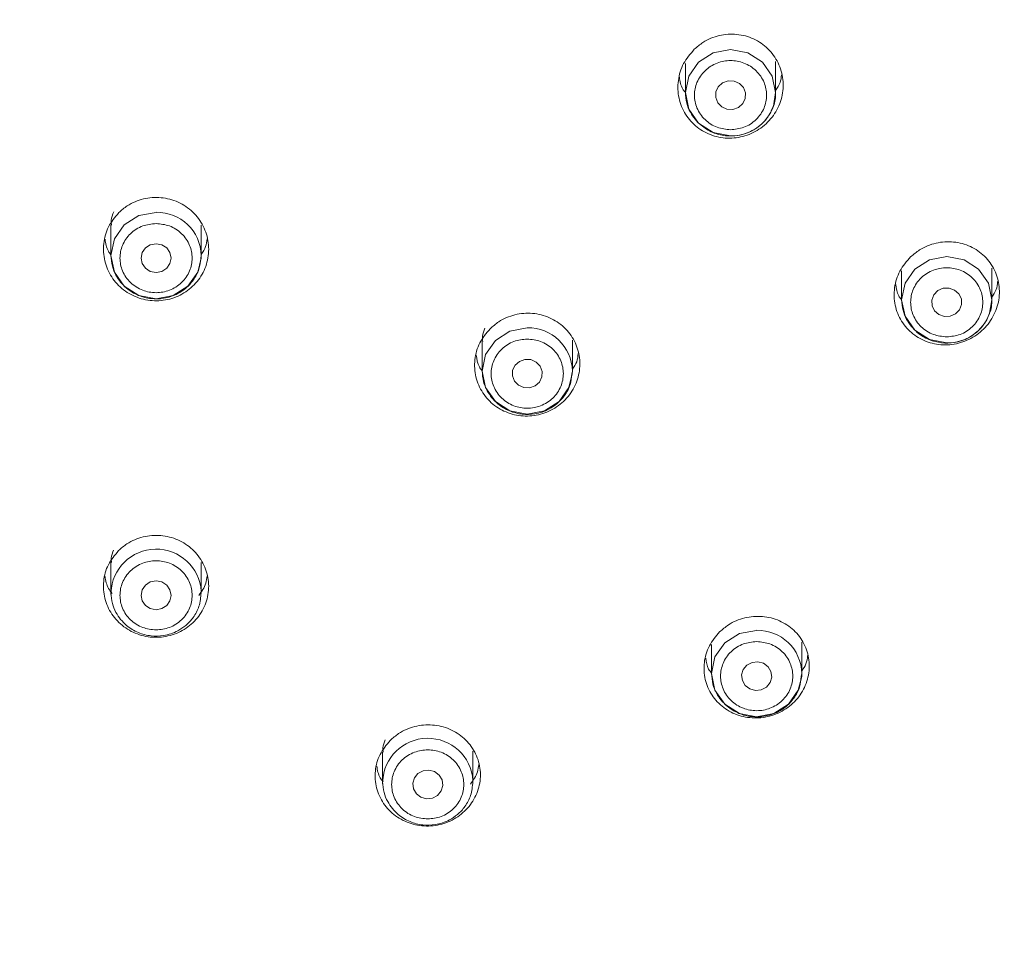
# Model space of a CAD drawing. Units: millimetres. Extents: x 230.1 to 320.1, y 71.9 to 165.3.
# Drawn here: x 255.4 to 257, y 123.3 to 124.9 of the extents above; entities that cross this region are included whole.
import ezdxf

# ---------------------------------------------------------------- set-up
doc = ezdxf.new("R2010")
doc.units = ezdxf.units.MM
doc.layers.add('cuerpo', color=7, linetype='Continuous', lineweight=5)

msp = doc.modelspace()

# ---------------------------------------------------------------- linework, layer by layer
at = {"layer": 'cuerpo'}
for p, q in [((256.4755, 124.7938), (256.4755, 124.7452)), ((256.6255, 124.7452), (256.6255, 124.7971)), ((256.6255, 124.7452), (256.6217, 124.7226)), ((255.5203, 124.5245), (255.5203, 124.4743)), ((255.6703, 124.4743), (255.6703, 124.5245)), ((255.6695, 124.4696), (255.6703, 124.4743)), ((255.6702, 124.4697), (255.6703, 124.4743)), ((256.835, 124.4488), (256.835, 124.4008)), ((256.985, 124.4008), (256.985, 124.4532)), ((256.985, 124.4008), (256.9812, 124.3782)), ((256.1375, 124.3313), (256.1375, 124.2822)), ((256.2875, 124.2822), (256.2875, 124.3334)), ((256.2867, 124.2774), (256.2875, 124.2822)), ((256.2873, 124.2775), (256.2875, 124.2822)), ((255.5203, 123.9637), (255.5203, 123.9135)), ((255.6703, 123.9135), (255.6703, 123.9637)), ((255.5203, 123.9135), (255.5204, 123.9104)), ((255.6703, 123.9135), (255.6703, 123.9158)), ((256.5189, 123.8277), (256.5189, 123.7792)), ((256.6689, 123.7792), (256.6689, 123.8311)), ((256.6681, 123.7745), (256.6689, 123.7792)), ((256.6688, 123.7745), (256.6689, 123.7792)), ((255.9721, 123.6485), (255.9721, 123.5991)), ((256.1221, 123.5991), (256.1221, 123.65)), ((255.9721, 123.5991), (255.9721, 123.5959)), ((256.1221, 123.5991), (256.122, 123.6014))]:
    msp.add_line(p, q, dxfattribs=at)
at = {"layer": 'cuerpo', "flags": 128}
for points in [[(256.5505, 124.6734), (256.5218, 124.6788), (256.4974, 124.6944), (256.4812, 124.7177), (256.4755, 124.7452), (256.4812, 124.7727), (256.4974, 124.796), (256.5218, 124.8116), (256.5505, 124.8171), (256.5792, 124.8116), (256.6035, 124.796), (256.6198, 124.7727), (256.6255, 124.7452), (256.6255, 124.7452)], [(256.5358, 124.7216), (256.5292, 124.7284), (256.5258, 124.7372), (256.5262, 124.7465), (256.5302, 124.755), (256.5374, 124.7614), (256.5466, 124.7646), (256.5563, 124.7642), (256.5652, 124.7603), (256.5718, 124.7535), (256.5752, 124.7447), (256.5748, 124.7353), (256.5707, 124.7269), (256.5635, 124.7205), (256.5544, 124.7173), (256.5446, 124.7176), (256.5358, 124.7216)], [(255.5953, 124.5461), (255.5666, 124.5407), (255.5423, 124.5251), (255.526, 124.5018), (255.5203, 124.4743), (255.526, 124.4468), (255.5423, 124.4235), (255.5666, 124.4079), (255.5953, 124.4024), (255.624, 124.4079), (255.6484, 124.4235), (255.6646, 124.4468), (255.6702, 124.4697)], [(255.5953, 124.446), (255.5858, 124.4479), (255.5776, 124.4531), (255.5722, 124.4608), (255.5703, 124.47), (255.5722, 124.4792), (255.5776, 124.4869), (255.5858, 124.4921), (255.5953, 124.4939), (255.6049, 124.4921), (255.613, 124.4869), (255.6184, 124.4792), (255.6203, 124.47), (255.6184, 124.4608), (255.613, 124.4531), (255.6049, 124.4479), (255.5953, 124.446)], [(256.91, 124.3289), (256.8813, 124.3344), (256.8569, 124.35), (256.8407, 124.3733), (256.835, 124.4008), (256.8407, 124.4283), (256.8569, 124.4516), (256.8813, 124.4672), (256.91, 124.4727), (256.9387, 124.4672), (256.963, 124.4516), (256.9793, 124.4283), (256.985, 124.4008), (256.985, 124.4008)], [(256.8897, 124.3824), (256.8857, 124.3909), (256.8853, 124.4003), (256.8887, 124.409), (256.8953, 124.4159), (256.9041, 124.4198), (256.9139, 124.4202), (256.923, 124.4169), (256.9302, 124.4106), (256.9343, 124.4021), (256.9347, 124.3928), (256.9313, 124.384), (256.9247, 124.3771), (256.9158, 124.3732), (256.9061, 124.3728), (256.8969, 124.3761), (256.8897, 124.3824)], [(256.2125, 124.354), (256.1838, 124.3486), (256.1595, 124.333), (256.1432, 124.3097), (256.1375, 124.2822), (256.1432, 124.2547), (256.1595, 124.2314), (256.1838, 124.2158), (256.2125, 124.2103), (256.2412, 124.2158), (256.2655, 124.2314), (256.2818, 124.2547), (256.2873, 124.2775)], [(256.1978, 124.2585), (256.1912, 124.2654), (256.1878, 124.2741), (256.1882, 124.2835), (256.1923, 124.2919), (256.1994, 124.2983), (256.2086, 124.3015), (256.2183, 124.3012), (256.2272, 124.2972), (256.2338, 124.2904), (256.2372, 124.2816), (256.2368, 124.2723), (256.2327, 124.2638), (256.2256, 124.2574), (256.2164, 124.2542), (256.2067, 124.2546), (256.1978, 124.2585)], [(255.5953, 123.8853), (255.5858, 123.8871), (255.5776, 123.8923), (255.5722, 123.9001), (255.5703, 123.9092), (255.5722, 123.9184), (255.5776, 123.9262), (255.5858, 123.9314), (255.5953, 123.9332), (255.6049, 123.9314), (255.613, 123.9262), (255.6184, 123.9184), (255.6203, 123.9092), (255.6184, 123.9001), (255.613, 123.8923), (255.6049, 123.8871), (255.5953, 123.8853)], [(256.5939, 123.851), (256.5652, 123.8456), (256.5409, 123.83), (256.5246, 123.8067), (256.5189, 123.7792), (256.5246, 123.7517), (256.5409, 123.7284), (256.5652, 123.7128), (256.5939, 123.7073), (256.6226, 123.7128), (256.647, 123.7284), (256.6632, 123.7517), (256.6688, 123.7745)], [(256.5702, 123.7675), (256.569, 123.7768), (256.5717, 123.7858), (256.5777, 123.7931), (256.5862, 123.7977), (256.5959, 123.7988), (256.6053, 123.7962), (256.6129, 123.7904), (256.6177, 123.7823), (256.6189, 123.773), (256.6162, 123.764), (256.6102, 123.7567), (256.6017, 123.7521), (256.592, 123.751), (256.5826, 123.7535), (256.5749, 123.7593), (256.5702, 123.7675)], [(256.0233, 123.5874), (256.0222, 123.5967), (256.0248, 123.6056), (256.0308, 123.613), (256.0393, 123.6176), (256.049, 123.6186), (256.0584, 123.6161), (256.0661, 123.6103), (256.0709, 123.6022), (256.072, 123.5929), (256.0693, 123.5839), (256.0633, 123.5766), (256.0548, 123.572), (256.0451, 123.5709), (256.0357, 123.5734), (256.0281, 123.5792), (256.0233, 123.5874)]]:
    msp.add_lwpolyline(points, dxfattribs=at)
at = {"layer": 'cuerpo'}
for centre, radius, start, end in [((256.5517, 124.7477), 0.0744, 269.0845, 340.2596), ((255.5969, 124.4727), 0.0735, 1.2528, 91.2003), ((256.9112, 124.4033), 0.0744, 269.0845, 340.2596), ((256.214, 124.2806), 0.0735, 1.2528, 91.2003), ((255.5954, 123.9109), 0.0751, 3.7622, 177.988), ((256.5955, 123.7776), 0.0735, 1.2528, 91.2003), ((256.0471, 123.5964), 0.0751, 3.7622, 177.988)]:
    msp.add_arc(centre, radius, start, end, dxfattribs=at)
for points, knots in [([(255.5953, 126.5253), (255.5417, 126.5246), (255.4215, 126.5229), (255.2224, 126.5059), (254.9866, 126.4701), (254.717, 126.4058), (254.4187, 126.3041), (254.1395, 126.1738), (253.8873, 126.0242), (253.6666, 125.8657), (253.4777, 125.7014), (253.323, 125.5432), (253.2024, 125.4029), (253.0949, 125.2607), (252.9702, 125.0737), (252.8448, 124.8407), (252.7444, 124.6129), (252.7085, 124.4776), (252.698, 124.4381)], [0, 0, 0, 0, 0.041339, 0.092661, 0.153965, 0.225249, 0.306508, 0.397741, 0.464126, 0.534946, 0.6102, 0.660555, 0.709275, 0.756361, 0.801813, 0.887781, 0.967219, 1, 1, 1, 1]), ([(255.5953, 126.5276), (255.4909, 126.5247), (255.2885, 126.519), (254.9976, 126.4747), (254.7317, 126.4111), (254.4922, 126.3316), (254.279, 126.2418), (254.065, 126.133), (253.8602, 126.0073), (253.6688, 125.8664), (253.5051, 125.7266), (253.3375, 125.5613), (253.1636, 125.3581), (252.9915, 125.1114), (252.8538, 124.8569), (252.7551, 124.6319), (252.7146, 124.4961), (252.6987, 124.4429)], [0, 0, 0, 0, 0.080576, 0.156282, 0.226947, 0.292032, 0.351822, 0.406592, 0.479009, 0.539293, 0.592842, 0.648199, 0.72491, 0.80424, 0.886728, 0.955638, 1, 1, 1, 1]), ([(258.5973, 123.9437), (258.5962, 123.9585), (258.5877, 124.0769), (258.5387, 124.2955), (258.4521, 124.5896), (258.3352, 124.8621), (258.2016, 125.1044), (258.0654, 125.3039), (257.9233, 125.4813), (257.7638, 125.6538), (257.5559, 125.8423), (257.3259, 126.0116), (257.0844, 126.1561), (256.8435, 126.2741), (256.5726, 126.3777), (256.2716, 126.4597), (255.9424, 126.5166), (255.7132, 126.5239), (255.5953, 126.5276)], [0, 0, 0, 0, 0.010383, 0.083051, 0.157192, 0.226874, 0.291347, 0.351194, 0.395625, 0.449802, 0.514374, 0.58983, 0.646423, 0.70763, 0.773422, 0.844315, 0.919981, 1, 1, 1, 1]), ([(255.5953, 126.5253), (255.6086, 126.5253), (255.6351, 126.5252), (255.6749, 126.5245), (255.7147, 126.5232), (255.7455, 126.5218), (255.7772, 126.5202), (255.819, 126.5176), (255.8849, 126.5124), (255.9724, 126.5034), (256.0791, 126.489), (256.2909, 126.4522), (256.6031, 126.3701), (256.9525, 126.2257), (257.252, 126.0584), (257.5025, 125.8839), (257.734, 125.6843), (257.9373, 125.4686), (258.1072, 125.2487), (258.2653, 124.9993), (258.4005, 124.7256), (258.5034, 124.4366), (258.5668, 124.1802), (258.5996, 123.9612), (258.6129, 123.8277), (258.6143, 123.7674), (258.6144, 123.7669)], [0, 0, 0, 0, 0.008648, 0.017296, 0.025945, 0.034593, 0.037385, 0.046607, 0.061871, 0.08051, 0.103921, 0.132105, 0.220754, 0.31422, 0.379239, 0.446401, 0.515707, 0.581867, 0.643805, 0.70152, 0.780148, 0.84928, 0.908913, 0.959043, 0.999669, 1, 1, 1, 1]), ([(252.5759, 123.7618), (252.5785, 123.7996), (252.5846, 123.8877), (252.6038, 124.0351), (252.6371, 124.2131), (252.6906, 124.4173), (252.7703, 124.645), (252.8831, 124.8924), (253.0357, 125.154), (253.2349, 125.4225), (253.4869, 125.6885), (253.7583, 125.9099), (254.0336, 126.0868), (254.2991, 126.2235), (254.5905, 126.3389), (254.9062, 126.4271), (255.2439, 126.4862), (255.4766, 126.4938), (255.5953, 126.4976)], [0, 0, 0, 0, 0.025908, 0.06034, 0.101523, 0.149458, 0.204142, 0.265575, 0.333754, 0.408678, 0.490346, 0.578754, 0.641467, 0.707177, 0.775886, 0.847594, 0.922298, 1, 1, 1, 1]), ([(255.5953, 126.4976), (255.714, 126.4938), (255.9468, 126.4862), (256.2844, 126.4271), (256.6001, 126.3389), (256.8915, 126.2236), (257.1569, 126.0868), (257.4322, 125.91), (257.7037, 125.6886), (257.9556, 125.4226), (258.1549, 125.1541), (258.3075, 124.8925), (258.4203, 124.6451), (258.5, 124.4174), (258.5535, 124.2132), (258.5869, 124.0353), (258.6061, 123.8879), (258.6121, 123.7998), (258.6147, 123.762)], [0, 0, 0, 0, 0.077702, 0.152407, 0.224114, 0.292824, 0.358536, 0.421248, 0.509658, 0.591327, 0.666253, 0.734435, 0.795869, 0.850556, 0.898493, 0.939679, 0.974114, 1, 1, 1, 1]), ([(255.5953, 126.4521), (255.5663, 126.4518), (255.4961, 126.4512), (255.3726, 126.445), (255.222, 126.4308), (255.0662, 126.4076), (254.9218, 126.3788), (254.7964, 126.348), (254.6741, 126.3129), (254.5455, 126.2703), (254.4017, 126.2151), (254.2407, 126.1434), (254.0847, 126.0621), (253.9534, 125.9834), (253.8581, 125.9206), (253.7734, 125.8607), (253.6766, 125.787), (253.5627, 125.6915), (253.45, 125.5858), (253.35, 125.4819), (253.2667, 125.3869), (253.1885, 125.2903), (253.1098, 125.1839), (253.0263, 125.0589), (252.9389, 124.9109), (252.8614, 124.7578), (252.8024, 124.6206), (252.7657, 124.5238), (252.7385, 124.4446), (252.7116, 124.3587), (252.6801, 124.2431), (252.6508, 124.1107), (252.6283, 123.9754), (252.6134, 123.8499), (252.6047, 123.7329), (252.6004, 123.6066), (252.6025, 123.4561), (252.6165, 123.2686), (252.6459, 123.0734), (252.6852, 122.9), (252.7231, 122.7676), (252.7636, 122.6463), (252.8175, 122.5066), (252.8911, 122.3461), (252.975, 122.1916), (253.0528, 122.0662), (253.1191, 121.9693), (253.1799, 121.8869), (253.2436, 121.8064), (253.3167, 121.7206), (253.4101, 121.6197), (253.5151, 121.5172), (253.6204, 121.4251), (253.7003, 121.3606), (253.745, 121.3269), (253.7623, 121.3139)], [0, 0, 0, 0, 0.011707, 0.028333, 0.049879, 0.072755, 0.091944, 0.10936, 0.125002, 0.143424, 0.164259, 0.187508, 0.215033, 0.235865, 0.250001, 0.261707, 0.278333, 0.299879, 0.322755, 0.341945, 0.35936, 0.375003, 0.393424, 0.414259, 0.437508, 0.465033, 0.485865, 0.500001, 0.508402, 0.52099, 0.537762, 0.558719, 0.577966, 0.595419, 0.611892, 0.627385, 0.648619, 0.675269, 0.706534, 0.731631, 0.749954, 0.76435, 0.785255, 0.812665, 0.838094, 0.858561, 0.874066, 0.886888, 0.901074, 0.916624, 0.933538, 0.957871, 0.97706, 0.991104, 1, 1, 1, 1]), ([(258.5901, 123.5829), (258.5873, 123.6768), (258.5817, 123.8645), (258.5368, 124.1435), (258.4677, 124.4097), (258.3801, 124.647), (258.2855, 124.8489), (258.1819, 125.0337), (258.0749, 125.1955), (257.9379, 125.3749), (257.8218, 125.5048), (257.7342, 125.5913), (257.7005, 125.6236), (257.6692, 125.653), (257.6244, 125.6934), (257.5787, 125.7328), (257.5322, 125.7713), (257.4849, 125.8089), (257.4151, 125.8622), (257.3234, 125.9273), (257.2104, 126), (257.0912, 126.0696), (256.9645, 126.136), (256.8447, 126.1913), (256.721, 126.2426), (256.6002, 126.2869), (256.469, 126.3281), (256.332, 126.365), (256.182, 126.3979), (256.0282, 126.423), (255.8822, 126.4397), (255.7423, 126.4501), (255.6443, 126.4514), (255.5953, 126.4521)], [0, 0, 0, 0, 0.062488, 0.124976, 0.187463, 0.244895, 0.292307, 0.334677, 0.38447, 0.419695, 0.482613, 0.498074, 0.499944, 0.513013, 0.526083, 0.539152, 0.552221, 0.56529, 0.578359, 0.609161, 0.638031, 0.665162, 0.69822, 0.730054, 0.749977, 0.784205, 0.812482, 0.838018, 0.874988, 0.910543, 0.937505, 0.968752, 1, 1, 1, 1]), ([(252.7464, 123.5585), (252.7486, 123.6418), (252.7532, 123.8082), (252.7911, 124.0608), (252.8529, 124.314), (252.9435, 124.5683), (253.0613, 124.8163), (253.2076, 125.0561), (253.3799, 125.2824), (253.5772, 125.492), (253.796, 125.681), (254.0322, 125.8461), (254.2825, 125.9863), (254.5692, 126.1113), (254.8917, 126.2112), (255.2443, 126.2743), (255.5664, 126.2931), (255.856, 126.2805), (256.1196, 126.2455), (256.3838, 126.1859), (256.6493, 126.0992), (256.9081, 125.9863), (257.1585, 125.8461), (257.3946, 125.681), (257.6134, 125.492), (257.8107, 125.2824), (257.983, 125.0561), (258.1293, 124.8163), (258.2598, 124.5416), (258.364, 124.2326), (258.4299, 123.8948), (258.4496, 123.5862), (258.4364, 123.3088), (258.3999, 123.0562), (258.3377, 122.8031), (258.2471, 122.5488), (258.1293, 122.3008), (257.983, 122.0609), (257.8107, 121.8347), (257.6134, 121.625), (257.3946, 121.436), (257.1585, 121.2709), (256.9081, 121.1307), (256.6214, 121.0057), (256.2989, 120.9059), (255.9464, 120.8427), (255.6242, 120.8239), (255.3347, 120.8366), (255.071, 120.8715), (254.8068, 120.9311), (254.5414, 121.0179), (254.2825, 121.1307), (254.0322, 121.2709), (253.796, 121.436), (253.5772, 121.625), (253.3799, 121.8347), (253.2076, 122.0609), (253.0613, 122.3008), (252.9307, 122.5754), (252.8272, 122.8844), (252.7587, 123.2222), (252.7505, 123.4476), (252.7464, 123.5585)], [0, 0, 0, 0, 0.014563, 0.029126, 0.044563, 0.060001, 0.076081, 0.092163, 0.108542, 0.125009, 0.141475, 0.157854, 0.173935, 0.190016, 0.210585, 0.230593, 0.25, 0.264562, 0.279126, 0.294563, 0.310001, 0.326081, 0.342163, 0.358542, 0.375009, 0.391475, 0.407854, 0.423935, 0.440016, 0.460585, 0.480593, 0.5, 0.514562, 0.529126, 0.544563, 0.560001, 0.576081, 0.592163, 0.608542, 0.625009, 0.641475, 0.657854, 0.673935, 0.690016, 0.710585, 0.730593, 0.75, 0.764562, 0.779126, 0.794563, 0.810001, 0.826081, 0.842163, 0.858542, 0.875009, 0.891475, 0.907854, 0.923935, 0.940016, 0.960585, 0.980594, 1, 1, 1, 1]), ([(258.396, 123.8736), (258.3957, 123.8781), (258.3885, 123.9957), (258.3334, 124.2257), (258.2341, 124.5319), (258.1041, 124.8038), (257.9594, 125.0413), (257.7887, 125.2653), (257.5934, 125.4728), (257.3768, 125.66), (257.143, 125.8234), (256.8951, 125.9622), (256.6112, 126.086), (256.292, 126.1849), (255.9429, 126.2474), (255.5953, 126.2677), (255.2478, 126.2474), (254.8987, 126.1849), (254.5794, 126.086), (254.2956, 125.9622), (254.0477, 125.8234), (253.8139, 125.66), (253.5972, 125.4728), (253.4019, 125.2653), (253.2312, 125.0413), (253.0866, 124.8038), (252.9566, 124.5319), (252.8573, 124.2257), (252.8022, 123.9957), (252.795, 123.8781), (252.7947, 123.8736)], [0, 0, 0, 0, 0.001746, 0.044981, 0.089432, 0.124179, 0.15893, 0.194323, 0.229906, 0.265489, 0.300883, 0.33563, 0.370381, 0.414829, 0.458064, 0.5, 0.541933, 0.585168, 0.629619, 0.664366, 0.699117, 0.734511, 0.770094, 0.805677, 0.84107, 0.875818, 0.910568, 0.955016, 0.998252, 1, 1, 1, 1]), ([(256.4902, 124.8172), (256.4949, 124.8212), (256.507, 124.8316), (256.5315, 124.8415), (256.5611, 124.8436), (256.5896, 124.8359), (256.6138, 124.8192), (256.6311, 124.7954), (256.6392, 124.7669), (256.6372, 124.7371), (256.6253, 124.7095), (256.6049, 124.6873), (256.5785, 124.6729), (256.5491, 124.6678), (256.5199, 124.6725), (256.494, 124.6865), (256.4744, 124.7083), (256.4632, 124.7357), (256.4621, 124.7654), (256.4707, 124.7944), (256.4837, 124.8096), (256.4902, 124.8172)], [0, 0, 0, 0, 0.033597, 0.087134, 0.140313, 0.193355, 0.24654, 0.300094, 0.354078, 0.408363, 0.462684, 0.516763, 0.570434, 0.623708, 0.676764, 0.729876, 0.783299, 0.837152, 0.891366, 0.945684, 1, 1, 1, 1]), ([(256.5505, 124.6835), (256.5429, 124.6842), (256.5313, 124.6854), (256.5173, 124.6926), (256.5078, 124.7), (256.5, 124.7091), (256.4927, 124.7225), (256.489, 124.7409), (256.4927, 124.7593), (256.5, 124.7727), (256.5078, 124.7819), (256.5173, 124.7893), (256.5313, 124.7963), (256.5505, 124.7998), (256.5697, 124.7963), (256.5837, 124.7893), (256.5932, 124.7819), (256.601, 124.7727), (256.6082, 124.7593), (256.6119, 124.7409), (256.6082, 124.7225), (256.601, 124.7092), (256.5932, 124.7), (256.5837, 124.6926), (256.5697, 124.6854), (256.558, 124.6842), (256.5505, 124.6835)], [0, 0, 0, 0, 0.059861, 0.092395, 0.125, 0.157534, 0.190139, 0.25, 0.309861, 0.342395, 0.375, 0.407534, 0.440139, 0.5, 0.559861, 0.592395, 0.625, 0.657534, 0.690139, 0.75, 0.809861, 0.842395, 0.875, 0.907534, 0.940139, 1, 1, 1, 1]), ([(256.4655, 124.771), (256.4665, 124.764), (256.4679, 124.7548), (256.4734, 124.7476), (256.4747, 124.746)], [0, 0, 0, 0, 0.768091, 1, 1, 1, 1]), ([(256.6255, 124.7487), (256.6284, 124.7529), (256.6338, 124.7609), (256.6348, 124.7704), (256.6352, 124.7748)], [0, 0, 0, 0, 0.534759, 1, 1, 1, 1]), ([(256.4755, 124.7452), (256.4759, 124.7393), (256.4768, 124.7279), (256.4848, 124.7086), (256.4993, 124.691), (256.5201, 124.6782), (256.5416, 124.6726), (256.5644, 124.6732), (256.5844, 124.6798), (256.6008, 124.6909), (256.6136, 124.7042), (256.6187, 124.7159), (256.6214, 124.722)], [0, 0, 0, 0, 0.086413, 0.165353, 0.300316, 0.411668, 0.516549, 0.616712, 0.736874, 0.814082, 0.90287, 1, 1, 1, 1]), ([(256.6214, 124.722), (256.6215, 124.7222), (256.6251, 124.7292), (256.6253, 124.7374), (256.6255, 124.7452)], [0, 0, 0, 0, 0.028966, 1, 1, 1, 1]), ([(255.5334, 124.5456), (255.5379, 124.5496), (255.5498, 124.5599), (255.574, 124.5699), (255.6037, 124.5721), (255.6327, 124.5645), (255.6574, 124.5478), (255.6751, 124.524), (255.6838, 124.4958), (255.6825, 124.4664), (255.6713, 124.4391), (255.6516, 124.4171), (255.6257, 124.4026), (255.5963, 124.3974), (255.5667, 124.402), (255.5403, 124.416), (255.5201, 124.4378), (255.5085, 124.465), (255.5068, 124.4943), (255.5146, 124.5231), (255.5271, 124.5381), (255.5334, 124.5456)], [0, 0, 0, 0, 0.033201, 0.086622, 0.14008, 0.193677, 0.247453, 0.30137, 0.355328, 0.409209, 0.462928, 0.516474, 0.569909, 0.623343, 0.676889, 0.730609, 0.784491, 0.838449, 0.892365, 0.94618, 1, 1, 1, 1]), ([(255.5213, 124.5245), (255.5209, 124.5273), (255.52, 124.535), (255.523, 124.5422), (255.5249, 124.5468)], [0, 0, 0, 0, 0.362531, 1, 1, 1, 1]), ([(255.5953, 124.5275), (255.5878, 124.5267), (255.5761, 124.5255), (255.5621, 124.5184), (255.5526, 124.5109), (255.5448, 124.5018), (255.5376, 124.4884), (255.5339, 124.47), (255.5376, 124.4516), (255.5448, 124.4382), (255.5526, 124.4291), (255.5621, 124.4216), (255.5761, 124.4147), (255.5953, 124.4111), (255.6145, 124.4147), (255.6285, 124.4216), (255.638, 124.4291), (255.6458, 124.4382), (255.6531, 124.4516), (255.6568, 124.47), (255.6531, 124.4884), (255.6458, 124.5018), (255.638, 124.5109), (255.6285, 124.5184), (255.6145, 124.5255), (255.6029, 124.5267), (255.5953, 124.5275)], [0, 0, 0, 0, 0.059861, 0.092395, 0.125, 0.157534, 0.190139, 0.25, 0.309861, 0.342395, 0.375, 0.407534, 0.440139, 0.5, 0.559861, 0.592395, 0.625, 0.657534, 0.690139, 0.75, 0.809861, 0.842395, 0.875, 0.907534, 0.940139, 1, 1, 1, 1]), ([(255.5105, 124.5016), (255.5115, 124.4945), (255.513, 124.485), (255.5188, 124.4775), (255.5203, 124.4756)], [0, 0, 0, 0, 0.739698, 1, 1, 1, 1]), ([(255.6703, 124.4762), (255.6732, 124.4803), (255.6787, 124.4883), (255.6796, 124.4978), (255.6801, 124.5023)], [0, 0, 0, 0, 0.524232, 1, 1, 1, 1]), ([(256.85, 124.4721), (256.8548, 124.4761), (256.8672, 124.4865), (256.8919, 124.4964), (256.9216, 124.4984), (256.95, 124.4907), (256.974, 124.4742), (256.9909, 124.4506), (256.9988, 124.4225), (256.9966, 124.393), (256.9844, 124.3655), (256.9638, 124.3434), (256.9372, 124.3291), (256.9077, 124.3241), (256.8785, 124.3288), (256.8528, 124.3427), (256.8335, 124.3643), (256.8226, 124.3914), (256.8217, 124.4207), (256.8304, 124.4495), (256.8435, 124.4646), (256.85, 124.4721)], [0, 0, 0, 0, 0.034194, 0.08812, 0.141617, 0.194772, 0.247814, 0.301027, 0.354621, 0.408642, 0.462943, 0.517251, 0.571297, 0.624926, 0.678169, 0.731217, 0.78435, 0.837811, 0.891704, 0.945857, 1, 1, 1, 1]), ([(255.5203, 124.4743), (255.5208, 124.4683), (255.5217, 124.457), (255.5296, 124.4377), (255.5441, 124.42), (255.565, 124.4072), (255.5865, 124.4017), (255.6093, 124.4023), (255.6292, 124.4089), (255.6458, 124.42), (255.6582, 124.4336), (255.6676, 124.4506), (255.6689, 124.4635), (255.6695, 124.4696)], [0, 0, 0, 0, 0.079135, 0.151427, 0.275022, 0.376996, 0.473043, 0.56477, 0.674812, 0.745517, 0.826826, 0.918837, 1, 1, 1, 1]), ([(256.91, 124.339), (256.9024, 124.3398), (256.8908, 124.341), (256.8768, 124.3481), (256.8673, 124.3556), (256.8595, 124.3647), (256.8522, 124.3781), (256.8485, 124.3965), (256.8522, 124.4149), (256.8595, 124.4283), (256.8673, 124.4374), (256.8768, 124.4449), (256.8908, 124.4518), (256.91, 124.4554), (256.9292, 124.4518), (256.9432, 124.4449), (256.9527, 124.4374), (256.9605, 124.4283), (256.9677, 124.4149), (256.9714, 124.3965), (256.9677, 124.3781), (256.9605, 124.3647), (256.9527, 124.3556), (256.9432, 124.3481), (256.9292, 124.341), (256.9175, 124.3398), (256.91, 124.339)], [0, 0, 0, 0, 0.059861, 0.092395, 0.125, 0.157534, 0.190139, 0.25, 0.309861, 0.342395, 0.375, 0.407534, 0.440139, 0.5, 0.559861, 0.592395, 0.625, 0.657534, 0.690139, 0.75, 0.809861, 0.842395, 0.875, 0.907534, 0.940139, 1, 1, 1, 1]), ([(256.8251, 124.4261), (256.826, 124.4195), (256.8273, 124.4105), (256.8327, 124.4034), (256.8341, 124.4015)], [0, 0, 0, 0, 0.73729, 1, 1, 1, 1]), ([(256.985, 124.4052), (256.9877, 124.4092), (256.9931, 124.417), (256.9942, 124.4264), (256.9946, 124.431)], [0, 0, 0, 0, 0.509432, 1, 1, 1, 1]), ([(256.835, 124.4008), (256.8354, 124.3949), (256.8363, 124.3835), (256.8443, 124.3642), (256.8588, 124.3465), (256.8796, 124.3338), (256.9011, 124.3282), (256.9239, 124.3288), (256.9439, 124.3354), (256.9603, 124.3465), (256.9731, 124.3598), (256.9782, 124.3715), (256.9809, 124.3776)], [0, 0, 0, 0, 0.086413, 0.165353, 0.300316, 0.411668, 0.516549, 0.616712, 0.736874, 0.814082, 0.90287, 1, 1, 1, 1]), ([(256.9809, 124.3776), (256.981, 124.3778), (256.9846, 124.3848), (256.9848, 124.3929), (256.985, 124.4008)], [0, 0, 0, 0, 0.028966, 1, 1, 1, 1]), ([(256.1508, 124.3526), (256.1554, 124.3566), (256.1674, 124.3671), (256.1917, 124.3772), (256.2214, 124.3797), (256.2502, 124.3723), (256.2748, 124.356), (256.2924, 124.3326), (256.301, 124.3046), (256.2996, 124.2753), (256.2883, 124.248), (256.2684, 124.2257), (256.2423, 124.2111), (256.2129, 124.2057), (256.1835, 124.21), (256.1572, 124.2237), (256.1372, 124.2451), (256.1256, 124.272), (256.1239, 124.3012), (256.1319, 124.3299), (256.1445, 124.345), (256.1508, 124.3526)], [0, 0, 0, 0, 0.033624, 0.08726, 0.140742, 0.194162, 0.247635, 0.301258, 0.355059, 0.40899, 0.462943, 0.516803, 0.570495, 0.624019, 0.677446, 0.730891, 0.78446, 0.838207, 0.892107, 0.946054, 1, 1, 1, 1]), ([(256.1385, 124.3314), (256.1381, 124.3343), (256.1372, 124.3419), (256.1403, 124.3492), (256.1422, 124.3537)], [0, 0, 0, 0, 0.37276, 1, 1, 1, 1]), ([(256.2125, 124.3354), (256.205, 124.3346), (256.1933, 124.3334), (256.1793, 124.3262), (256.1698, 124.3188), (256.162, 124.3097), (256.1547, 124.2963), (256.151, 124.2779), (256.1547, 124.2595), (256.162, 124.2461), (256.1698, 124.237), (256.1793, 124.2295), (256.1933, 124.2225), (256.2125, 124.219), (256.2317, 124.2225), (256.2457, 124.2295), (256.2552, 124.2369), (256.263, 124.2461), (256.2702, 124.2595), (256.274, 124.2779), (256.2702, 124.2963), (256.263, 124.3097), (256.2552, 124.3188), (256.2457, 124.3262), (256.2317, 124.3334), (256.22, 124.3346), (256.2125, 124.3354)], [0, 0, 0, 0, 0.059861, 0.092395, 0.125, 0.157534, 0.190139, 0.25, 0.309861, 0.342395, 0.375, 0.407534, 0.440139, 0.5, 0.559861, 0.592395, 0.625, 0.657534, 0.690139, 0.75, 0.809861, 0.842395, 0.875, 0.907534, 0.940139, 1, 1, 1, 1]), ([(256.1277, 124.3084), (256.1287, 124.3017), (256.1301, 124.2923), (256.1358, 124.2848), (256.1375, 124.2827)], [0, 0, 0, 0, 0.711878, 1, 1, 1, 1]), ([(256.2875, 124.2853), (256.2903, 124.2893), (256.2958, 124.2972), (256.2968, 124.3066), (256.2972, 124.3113)], [0, 0, 0, 0, 0.506799, 1, 1, 1, 1]), ([(256.1375, 124.2822), (256.138, 124.2762), (256.1388, 124.2648), (256.1468, 124.2456), (256.1613, 124.2279), (256.1821, 124.2151), (256.2037, 124.2095), (256.2265, 124.2102), (256.2464, 124.2168), (256.2629, 124.2279), (256.2754, 124.2414), (256.2848, 124.2585), (256.2861, 124.2714), (256.2867, 124.2774)], [0, 0, 0, 0, 0.079135, 0.151427, 0.275022, 0.376996, 0.473043, 0.56477, 0.674812, 0.745517, 0.826826, 0.918837, 1, 1, 1, 1]), ([(255.5328, 123.9835), (255.5374, 123.9875), (255.5492, 123.9978), (255.5734, 124.0079), (255.6032, 124.0103), (255.6322, 124.0029), (255.657, 123.9866), (255.6748, 123.9633), (255.6837, 123.9356), (255.6826, 123.9066), (255.6717, 123.8796), (255.6522, 123.8576), (255.6262, 123.8432), (255.5968, 123.8378), (255.5672, 123.8422), (255.5408, 123.8558), (255.5205, 123.8772), (255.5086, 123.9039), (255.5067, 123.9327), (255.5142, 123.9611), (255.5266, 123.976), (255.5328, 123.9835)], [0, 0, 0, 0, 0.033521, 0.087156, 0.140797, 0.194466, 0.248172, 0.301907, 0.35565, 0.409379, 0.463075, 0.516735, 0.570372, 0.624008, 0.677667, 0.731362, 0.785089, 0.838833, 0.892568, 0.946284, 1, 1, 1, 1]), ([(255.5212, 123.9638), (255.5209, 123.9662), (255.52, 123.9734), (255.5228, 123.9802), (255.5246, 123.9846)], [0, 0, 0, 0, 0.3401, 1, 1, 1, 1]), ([(255.5953, 123.8517), (255.5878, 123.8525), (255.5761, 123.8537), (255.5621, 123.8609), (255.5526, 123.8683), (255.5448, 123.8774), (255.5376, 123.8908), (255.5339, 123.9092), (255.5376, 123.9276), (255.5448, 123.941), (255.5526, 123.9501), (255.5621, 123.9576), (255.5761, 123.9646), (255.5953, 123.9681), (255.6145, 123.9646), (255.6285, 123.9576), (255.638, 123.9502), (255.6458, 123.941), (255.6531, 123.9276), (255.6568, 123.9092), (255.6531, 123.8908), (255.6458, 123.8774), (255.638, 123.8683), (255.6285, 123.8609), (255.6145, 123.8537), (255.6029, 123.8525), (255.5953, 123.8517)], [0, 0, 0, 0, 0.059861, 0.092395, 0.125, 0.157534, 0.190139, 0.25, 0.309861, 0.342395, 0.375, 0.407534, 0.440139, 0.5, 0.559861, 0.592395, 0.625, 0.657534, 0.690139, 0.75, 0.809861, 0.842395, 0.875, 0.907534, 0.940139, 1, 1, 1, 1]), ([(255.5105, 123.9406), (255.5117, 123.9336), (255.5136, 123.9232), (255.5203, 123.9149), (255.5225, 123.9122)], [0, 0, 0, 0, 0.665501, 1, 1, 1, 1]), ([(255.6665, 123.9091), (255.6711, 123.9155), (255.6783, 123.9255), (255.6796, 123.9374), (255.6801, 123.9415)], [0, 0, 0, 0, 0.648083, 1, 1, 1, 1]), ([(255.5203, 123.9135), (255.5208, 123.9076), (255.5217, 123.8962), (255.5296, 123.8769), (255.5441, 123.8593), (255.565, 123.8465), (255.5865, 123.8409), (255.6093, 123.8415), (255.6292, 123.8482), (255.6458, 123.8592), (255.6583, 123.8728), (255.6682, 123.8913), (255.6696, 123.9059), (255.6703, 123.9135)], [0, 0, 0, 0, 0.077473, 0.148247, 0.269247, 0.36908, 0.46311, 0.552911, 0.660642, 0.729863, 0.809465, 0.899543, 1, 1, 1, 1]), ([(252.7947, 123.8736), (252.7852, 123.7686), (252.7659, 123.5542), (252.7894, 123.2255), (252.8539, 122.8911), (252.9573, 122.5852), (253.0864, 122.3133), (253.2313, 122.0757), (253.4019, 121.8517), (253.5972, 121.6442), (253.8139, 121.457), (254.0477, 121.2936), (254.2956, 121.1548), (254.5794, 121.031), (254.8987, 120.9322), (255.2478, 120.8697), (255.5953, 120.8494), (255.9429, 120.8697), (256.2919, 120.9322), (256.6112, 121.031), (256.8951, 121.1548), (257.143, 121.2936), (257.3768, 121.457), (257.5934, 121.6442), (257.7888, 121.8517), (257.9594, 122.0757), (258.1042, 122.3132), (258.2334, 122.5852), (258.3368, 122.8911), (258.4013, 123.2255), (258.4248, 123.5542), (258.4054, 123.7686), (258.396, 123.8736)], [0, 0, 0, 0, 0.034622, 0.070749, 0.107996, 0.14629, 0.176226, 0.206164, 0.236656, 0.267311, 0.297966, 0.328458, 0.358394, 0.388332, 0.426624, 0.463872, 0.5, 0.536126, 0.573374, 0.611668, 0.641604, 0.671542, 0.702034, 0.732689, 0.763344, 0.793836, 0.823772, 0.85371, 0.892002, 0.92925, 0.965378, 1, 1, 1, 1]), ([(256.5324, 123.8485), (256.5371, 123.8526), (256.5492, 123.863), (256.5738, 123.8732), (256.6036, 123.8756), (256.6324, 123.8684), (256.6567, 123.8523), (256.6741, 123.8293), (256.6825, 123.8018), (256.6809, 123.7728), (256.6695, 123.7458), (256.6495, 123.7237), (256.6232, 123.7092), (256.5936, 123.7037), (256.5642, 123.708), (256.5381, 123.7215), (256.5183, 123.7426), (256.5069, 123.769), (256.5054, 123.7978), (256.5135, 123.8261), (256.5261, 123.8411), (256.5324, 123.8485)], [0, 0, 0, 0, 0.034018, 0.087941, 0.141727, 0.195335, 0.2488, 0.30222, 0.355712, 0.409363, 0.46319, 0.517132, 0.571077, 0.624914, 0.678577, 0.732079, 0.7855, 0.838958, 0.892554, 0.94628, 1, 1, 1, 1]), ([(256.5939, 123.8324), (256.5864, 123.8316), (256.5747, 123.8304), (256.5608, 123.8232), (256.5512, 123.8158), (256.5434, 123.8067), (256.5362, 123.7933), (256.5325, 123.7749), (256.5362, 123.7565), (256.5434, 123.7431), (256.5512, 123.734), (256.5607, 123.7265), (256.5747, 123.7196), (256.5939, 123.716), (256.6131, 123.7195), (256.6271, 123.7265), (256.6366, 123.7339), (256.6444, 123.7431), (256.6517, 123.7565), (256.6554, 123.7749), (256.6517, 123.7933), (256.6445, 123.8067), (256.6367, 123.8158), (256.6271, 123.8232), (256.6131, 123.8304), (256.6015, 123.8316), (256.5939, 123.8324)], [0, 0, 0, 0, 0.059861, 0.092395, 0.125, 0.157534, 0.190139, 0.25, 0.309861, 0.342395, 0.375, 0.407534, 0.440139, 0.5, 0.559861, 0.592395, 0.625, 0.657534, 0.690139, 0.75, 0.809861, 0.842395, 0.875, 0.907534, 0.940139, 1, 1, 1, 1]), ([(256.5092, 123.8048), (256.5101, 123.7984), (256.5115, 123.7892), (256.5172, 123.7819), (256.5189, 123.7797)], [0, 0, 0, 0, 0.689611, 1, 1, 1, 1]), ([(256.6689, 123.7834), (256.6716, 123.7872), (256.6771, 123.795), (256.6781, 123.8042), (256.6786, 123.8089)], [0, 0, 0, 0, 0.492466, 1, 1, 1, 1]), ([(256.5189, 123.7792), (256.5194, 123.7732), (256.5203, 123.7618), (256.5283, 123.7426), (256.5427, 123.7249), (256.5636, 123.7121), (256.5851, 123.7066), (256.6079, 123.7072), (256.6278, 123.7138), (256.6444, 123.7249), (256.6568, 123.7384), (256.6662, 123.7555), (256.6675, 123.7684), (256.6681, 123.7745)], [0, 0, 0, 0, 0.079135, 0.151427, 0.275022, 0.376996, 0.473043, 0.56477, 0.674812, 0.745517, 0.826826, 0.918837, 1, 1, 1, 1]), ([(255.9845, 123.6679), (255.9891, 123.6719), (256.0009, 123.6823), (256.0252, 123.6925), (256.055, 123.6952), (256.0839, 123.6882), (256.1087, 123.6723), (256.1266, 123.6494), (256.1355, 123.622), (256.1344, 123.5932), (256.1235, 123.5663), (256.1039, 123.5443), (256.078, 123.5296), (256.0485, 123.524), (256.019, 123.5281), (255.9925, 123.5413), (255.9723, 123.5623), (255.9604, 123.5886), (255.9584, 123.6172), (255.9659, 123.6454), (255.9783, 123.6604), (255.9845, 123.6679)], [0, 0, 0, 0, 0.033689, 0.087426, 0.141137, 0.194811, 0.248455, 0.302089, 0.355736, 0.409415, 0.46313, 0.51687, 0.570611, 0.624332, 0.678018, 0.73167, 0.785304, 0.838945, 0.892612, 0.946307, 1, 1, 1, 1]), ([(255.973, 123.6486), (255.9726, 123.651), (255.9717, 123.658), (255.9745, 123.6646), (255.9763, 123.669)], [0, 0, 0, 0, 0.342178, 1, 1, 1, 1]), ([(256.0471, 123.5373), (256.0395, 123.5381), (256.0279, 123.5393), (256.0139, 123.5464), (256.0044, 123.5538), (255.9966, 123.563), (255.9893, 123.5764), (255.9856, 123.5948), (255.9893, 123.6132), (255.9966, 123.6266), (256.0044, 123.6357), (256.0139, 123.6432), (256.0279, 123.6501), (256.0471, 123.6537), (256.0663, 123.6501), (256.0803, 123.6432), (256.0898, 123.6357), (256.0976, 123.6266), (256.1048, 123.6132), (256.1085, 123.5948), (256.1048, 123.5764), (256.0976, 123.563), (256.0898, 123.5538), (256.0803, 123.5464), (256.0663, 123.5393), (256.0546, 123.5381), (256.0471, 123.5373)], [0, 0, 0, 0, 0.059861, 0.092395, 0.125, 0.157534, 0.190139, 0.25, 0.309861, 0.342395, 0.375, 0.407534, 0.440139, 0.5, 0.559861, 0.592395, 0.625, 0.657534, 0.690139, 0.75, 0.809861, 0.842395, 0.875, 0.907534, 0.940139, 1, 1, 1, 1]), ([(255.9623, 123.6253), (255.9635, 123.6184), (255.9651, 123.6087), (255.9713, 123.6011), (255.9731, 123.5989)], [0, 0, 0, 0, 0.702477, 1, 1, 1, 1]), ([(256.118, 123.5953), (256.1227, 123.6018), (256.1299, 123.6119), (256.1313, 123.6238), (256.1318, 123.6279)], [0, 0, 0, 0, 0.654374, 1, 1, 1, 1]), ([(255.9721, 123.5991), (255.9725, 123.5931), (255.9734, 123.5817), (255.9814, 123.5625), (255.9959, 123.5448), (256.0167, 123.532), (256.0382, 123.5265), (256.061, 123.5271), (256.081, 123.5337), (256.0975, 123.5448), (256.11, 123.5583), (256.1199, 123.5769), (256.1213, 123.5914), (256.1221, 123.5991)], [0, 0, 0, 0, 0.077473, 0.148247, 0.269247, 0.36908, 0.46311, 0.552911, 0.660642, 0.729863, 0.809465, 0.899543, 1, 1, 1, 1])]:
    msp.add_open_spline(points, degree=3, knots=knots, dxfattribs=at)

doc.saveas('drawing.dxf')
